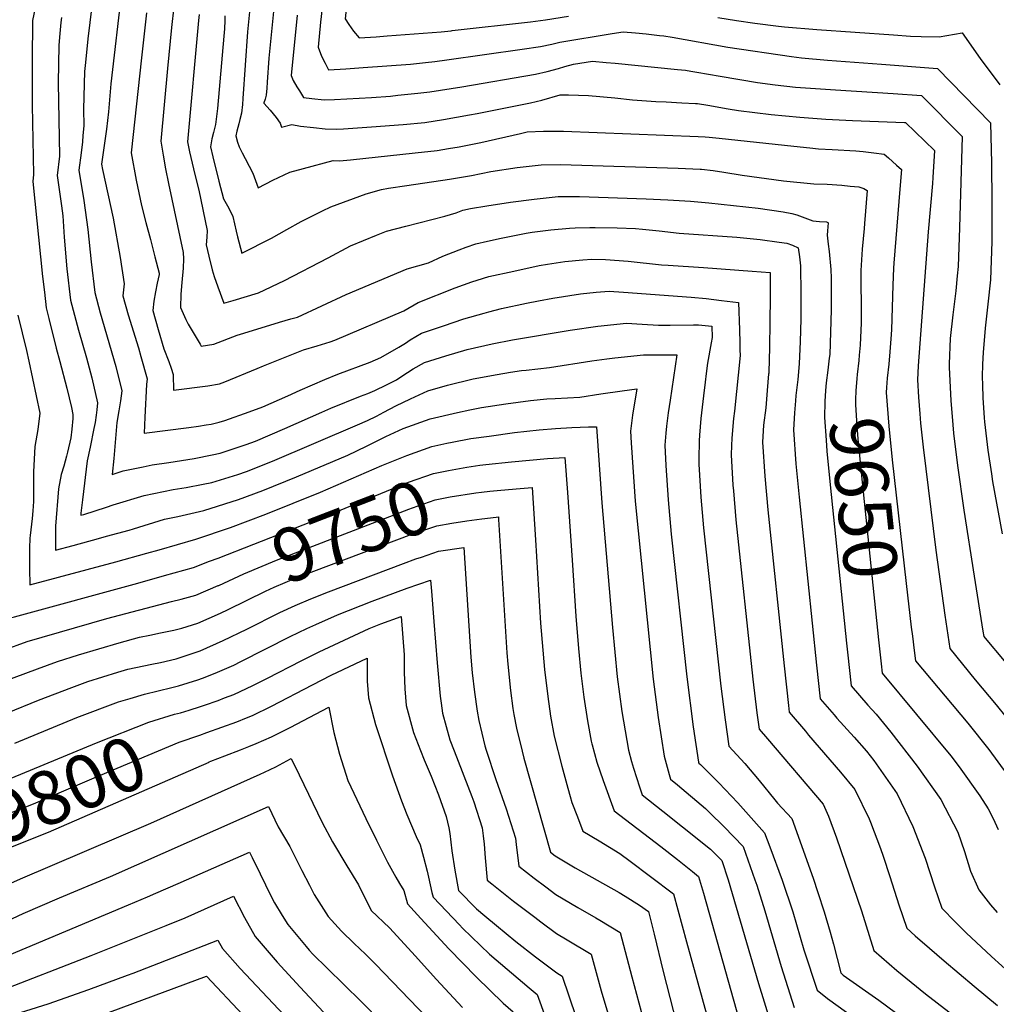
# Model space of a CAD drawing. Units: inches. Extents: x 2619502 to 2624860, y 1460247 to 1465672.
# Drawn here: x 2621689 to 2622214, y 1462292 to 1462822 of the extents above; entities that cross this region are included whole.
import ezdxf
from ezdxf.enums import TextEntityAlignment as Align

# ---------------------------------------------------------------- set-up
doc = ezdxf.new("R2010")
doc.units = ezdxf.units.IN
doc.header["$MEASUREMENT"] = 0
doc.layers.add('tile_2911_13_contour_10ft', color=78, linetype='Continuous')
doc.styles.add('Arial', font='arial.ttf')

msp = doc.modelspace()

# ---------------------------------------------------------------- linework, layer by layer
at = {"layer": 'tile_2911_13_contour_10ft'}
for points, elevation in [([(2621752.68, 1462885.32), (2621749.85, 1462872.66), (2621748.17, 1462864.89), (2621745.54, 1462850.05), (2621744.65, 1462844.76), (2621743.83, 1462838.13), (2621737.95, 1462787.01), (2621736.66, 1462771.91), (2621735.6, 1462762.62), (2621732.94, 1462743.84), (2621733.43, 1462741.06), (2621739.12, 1462714.72), (2621742.94, 1462693.63), (2621745.08, 1462679.43), (2621744.36, 1462673.03), (2621747.24, 1462662.83), (2621752.73, 1462645.05), (2621754.08, 1462640.43), (2621757.53, 1462628.47), (2621757.07, 1462625.43), (2621756.2, 1462607.7)], 9690), ([(2621708.54, 1462880.78), (2621695.81, 1462821.12), (2621695.74, 1462819.38), (2621695.55, 1462801.5), (2621695.59, 1462775.52), (2621696.38, 1462738.35), (2621695.9, 1462734.56), (2621701.22, 1462683.48), (2621702.2, 1462674.95), (2621703.17, 1462666.64), (2621704.56, 1462660.83), (2621708.6, 1462644.86), (2621710.56, 1462637.8), (2621714.32, 1462623.4), (2621716.7, 1462612.93), (2621717.43, 1462609.16), (2621717.41, 1462607.06), (2621717, 1462601.24), (2621716.33, 1462596.68), (2621714.59, 1462589), (2621714.05, 1462586.88), (2621712.69, 1462581.48), (2621711.28, 1462576.96), (2621709.73, 1462569.17), (2621708.15, 1462549.17), (2621708.08, 1462542.9), (2621708.08, 1462541.23)], 9720), ([(2621860.33, 1462883.73), (2621855.6, 1462857.27), (2621855.07, 1462854.21), (2621854.23, 1462849.02), (2621853.33, 1462843.47), (2621852.43, 1462835.74), (2621850.75, 1462820.19), (2621849.35, 1462806.78), (2621851.29, 1462801.93), (2621853.1, 1462798.23), (2621854.99, 1462794.64), (2621864.25, 1462795.14), (2621873.65, 1462795.79), (2621899.15, 1462797.69), (2621907.08, 1462798.5)], 9610), ([(2621873.22, 1462880.39), (2621869.51, 1462860.99), (2621867.89, 1462851.86), (2621866.34, 1462842.26), (2621865.46, 1462836.69), (2621864.61, 1462828.93), (2621863.88, 1462822.1), (2621865.95, 1462818.94), (2621868.34, 1462815.42), (2621871.39, 1462811.75), (2621880.54, 1462812.38), (2621886.47, 1462812.79), (2621915.65, 1462815.04), (2621920.93, 1462815.59), (2621921.49, 1462815.65)], 9600), ([(2621814.03, 1462842.14), (2621811.45, 1462814.97), (2621808.98, 1462779.11), (2621808.72, 1462775.97), (2621808.21, 1462771.23), (2621807.36, 1462767.83), (2621806.69, 1462765.54), (2621805.71, 1462761.57), (2621805.17, 1462759.13), (2621806.08, 1462755.61), (2621806.84, 1462753.12), (2621808.54, 1462749.89), (2621810.16, 1462746.88), (2621812.32, 1462742.84), (2621814.21, 1462738.96), (2621815.8, 1462734.98), (2621817.06, 1462731.14), (2621825.02, 1462735.27), (2621834.19, 1462739.58), (2621841.48, 1462741.61), (2621857.47, 1462745.79), (2621860.74, 1462745.63), (2621862.81, 1462745.83)], 9640), ([(2621728.79, 1462837.82), (2621725.61, 1462811.29), (2621724.21, 1462798.51), (2621723.75, 1462793.64), (2621723.24, 1462773.49), (2621723.35, 1462764.52), (2621722.9, 1462759.23), (2621722.59, 1462755.8), (2621721.92, 1462749.93), (2621720.72, 1462740.57), (2621723.38, 1462724.39), (2621725.5, 1462708.75), (2621727.34, 1462691.26), (2621729.26, 1462674.86), (2621732.14, 1462663.82), (2621740.52, 1462634.99), (2621743.89, 1462621.9), (2621743.18, 1462616.49), (2621742.29, 1462611.19), (2621741.13, 1462604.9), (2621739.45, 1462585.55)], 9700), ([(2621826.66, 1462838.62), (2621822.94, 1462800.94), (2621821.98, 1462787.89), (2621821.72, 1462784.75), (2621821.39, 1462780.9), (2621820.87, 1462778.86), (2621820.26, 1462776.81), (2621820.24, 1462776.73), (2621820.23, 1462776.71), (2621823.53, 1462772.87), (2621825.16, 1462770.92), (2621826.77, 1462768.96), (2621828.9, 1462765.99), (2621829.7, 1462763.73), (2621835.33, 1462765.2), (2621839.85, 1462764.35), (2621846.97, 1462763.53), (2621853.16, 1462762.83), (2621859.54, 1462762.68), (2621862.95, 1462762.92), (2621878.07, 1462763.99)], 9630), ([(2621771.86, 1462828.49), (2621770.52, 1462817.43), (2621768.42, 1462795.32), (2621764.89, 1462756.14), (2621766.11, 1462748.69), (2621767.39, 1462741.33), (2621768.92, 1462733.54), (2621776.9, 1462696.27), (2621777.04, 1462692.86), (2621776.74, 1462687.9), (2621776.12, 1462680.13), (2621775.64, 1462673.94), (2621775.34, 1462666.79), (2621778.17, 1462660.35), (2621779.5, 1462657.79), (2621785.89, 1462646.98)], 9670), ([(2621711.47, 1462822.76), (2621711.09, 1462819.99), (2621710.4, 1462814.13), (2621709.97, 1462807.88), (2621709.64, 1462787.54), (2621710.27, 1462748.23), (2621708.97, 1462737.67), (2621711.41, 1462721.43), (2621712.03, 1462716), (2621712.83, 1462704.58), (2621714.27, 1462687.59), (2621716.22, 1462670.75), (2621720.44, 1462654.58), (2621724.82, 1462639.71), (2621727.78, 1462628.85), (2621730.69, 1462615.54), (2621730.32, 1462611.76), (2621730.02, 1462608.86), (2621729.42, 1462604.99), (2621728.76, 1462601.61), (2621726.77, 1462591.68), (2621725.19, 1462584.37), (2621722.7, 1462563.4)], 9710), ([(2621757.01, 1462825.19), (2621754.35, 1462801.11), (2621748.91, 1462749.99), (2621751.53, 1462735.23), (2621754.49, 1462721.69), (2621756.79, 1462712.54), (2621759.21, 1462703.27), (2621761.58, 1462694.06), (2621763.82, 1462685.3), (2621763.98, 1462684.51), (2621762.91, 1462679.92), (2621761.88, 1462675.12), (2621761.01, 1462670.24), (2621760.54, 1462665.16), (2621763.4, 1462654.97), (2621766.46, 1462644.61), (2621769.15, 1462637.71), (2621770.32, 1462634.18), (2621771.35, 1462630.72), (2621771.46, 1462627.89)], 9680), ([(2621785.45, 1462824.31), (2621785.14, 1462821.16), (2621779.18, 1462755.91), (2621780.26, 1462750.57), (2621783.09, 1462738.25), (2621785.27, 1462729.91), (2621789.78, 1462708.15), (2621789.63, 1462704.66), (2621789.26, 1462700.38), (2621790.59, 1462694.39), (2621792.37, 1462687.06), (2621793.54, 1462683.48), (2621795.44, 1462677.84), (2621798.76, 1462669.02), (2621803.69, 1462670.52)], 9660), ([(2621799.28, 1462823.66), (2621799.21, 1462821.13), (2621799.06, 1462816.72), (2621798.75, 1462812.74), (2621795.25, 1462773.77), (2621794.8, 1462769.48), (2621794.17, 1462765.17), (2621793.17, 1462760.89), (2621792.28, 1462757.43), (2621791.43, 1462753.26), (2621792.71, 1462747.87), (2621796.03, 1462734.62), (2621798.53, 1462725.21), (2621800, 1462722.67), (2621801.33, 1462720.18), (2621803.44, 1462715.69), (2621805.36, 1462707.86), (2621806.04, 1462704.79), (2621808.28, 1462695.94), (2621824.24, 1462704.13), (2621832.56, 1462708.7)], 9650), ([(2621838.17, 1462824.02), (2621834.81, 1462791.46), (2621836.01, 1462788.85), (2621837.99, 1462785.51), (2621839.3, 1462783.36), (2621841.52, 1462779.7), (2621845.99, 1462779.08), (2621852.59, 1462778.44), (2621858.24, 1462778.65), (2621878.16, 1462779.64), (2621888.33, 1462780.48), (2621892.26, 1462780.88)], 9620), ([(2621921.49, 1462815.65), (2621963.55, 1462820.45), (2621971.6, 1462821.46), (2621984.02, 1462823.41)], 9600), ([(2622064.4, 1462822.67), (2622074.34, 1462821.17), (2622084.29, 1462819.73), (2622096.98, 1462818.09), (2622100.27, 1462817.7), (2622117.65, 1462816.24), (2622158.79, 1462813.32), (2622168.03, 1462812.71), (2622173.74, 1462812.49), (2622183.33, 1462812.29), (2622195.75, 1462814.57), (2622205.48, 1462800.71), (2622216.02, 1462786.51)], 9600), ([(2621907.08, 1462798.5), (2621912.08, 1462799.02), (2621918.65, 1462799.88), (2621959.13, 1462805.69), (2621969.04, 1462807.19), (2621975.12, 1462808.37), (2621979.34, 1462809.46), (2622007.61, 1462814.1), (2622013.37, 1462815.04), (2622020.04, 1462814.43), (2622025.88, 1462813.87), (2622033.01, 1462813.11), (2622035.23, 1462812.84), (2622039.72, 1462812.09), (2622069.76, 1462806.83), (2622103.9, 1462801.72), (2622109.29, 1462801.06), (2622123.3, 1462799.73), (2622152.35, 1462797.59), (2622182.44, 1462795.31), (2622210.91, 1462766.03), (2622211.5, 1462744.47), (2622211.75, 1462723.33), (2622211.63, 1462702.34), (2622210.9, 1462681.6), (2622209.59, 1462668.55), (2622208.12, 1462655.57), (2622206.95, 1462642.57), (2622206.67, 1462636.22), (2622206.46, 1462629.44), (2622206.59, 1462625.19), (2622206.91, 1462618.13), (2622207.56, 1462607.4), (2622207.78, 1462605.32), (2622209.46, 1462590.08), (2622211.44, 1462577.35), (2622212.12, 1462573.14), (2622217.24, 1462544.99)], 9610), ([(2621892.26, 1462780.88), (2621902.97, 1462781.97), (2621909.51, 1462782.77), (2621926.75, 1462785.42), (2621966.37, 1462792.26), (2621972.49, 1462793.65), (2621978.64, 1462795.27), (2621982.11, 1462796.3), (2621986.76, 1462797.65), (2621996.87, 1462799.28), (2622004.38, 1462798.59), (2622009.09, 1462798.14), (2622042.63, 1462794.84), (2622047, 1462794.32), (2622049.77, 1462793.91), (2622053.06, 1462793.37), (2622065.55, 1462791.13), (2622085.73, 1462787.81), (2622095.19, 1462786.54), (2622106.09, 1462785.31), (2622111.56, 1462784.82), (2622127.54, 1462783.78), (2622158.7, 1462781.91), (2622173.81, 1462780.77), (2622195.81, 1462758.67), (2622194.22, 1462709.6), (2622193.53, 1462688.85), (2622193.06, 1462683.81), (2622192.28, 1462675.78), (2622190.64, 1462662.86), (2622189.26, 1462650.17), (2622188.84, 1462636.44), (2622188.79, 1462634.69), (2622189.66, 1462616.62), (2622190.32, 1462608.14), (2622191.13, 1462599.09), (2622193.15, 1462581.82), (2622196.61, 1462557.81), (2622202.17, 1462522.31), (2622206.88, 1462492.76), (2622207.34, 1462489.89), (2622208.16, 1462488.88), (2622228.47, 1462464.51)], 9620), ([(2621878.07, 1462763.99), (2621895.04, 1462765.2), (2621906.72, 1462766.33), (2621916.8, 1462767.85), (2621930.73, 1462770.35), (2621934.95, 1462771.13), (2621963.6, 1462776.78), (2621969.74, 1462778.31), (2621979.6, 1462781.11), (2621983.97, 1462781.08), (2621994.86, 1462780.74), (2622008.87, 1462779.44), (2622018.4, 1462778.52), (2622031.01, 1462777.54), (2622036.61, 1462777.3), (2622045.07, 1462776.87), (2622052.29, 1462776.5), (2622053.34, 1462776.39), (2622058.96, 1462775.57), (2622069.88, 1462773.6), (2622075.49, 1462772.77), (2622093.02, 1462770.62), (2622108.36, 1462769.09), (2622122.49, 1462768.08), (2622136.68, 1462767.34), (2622164.74, 1462766.26), (2622165.04, 1462766.25), (2622165.18, 1462766.23), (2622180.82, 1462751.23), (2622179.94, 1462736.69), (2622179.74, 1462733.49), (2622177.43, 1462707.43), (2622172.12, 1462635.45), (2622171.69, 1462627.8), (2622172.3, 1462618.49), (2622172.89, 1462609.55), (2622173.38, 1462604.62), (2622174.77, 1462591.56), (2622181.63, 1462536.19), (2622186.38, 1462501.34), (2622189.03, 1462483.34), (2622202.79, 1462466.45), (2622214.07, 1462453.04), (2622219.19, 1462446.69)], 9630), ([(2621862.81, 1462745.83), (2621866.79, 1462746.23), (2621901.59, 1462749.87), (2621913.33, 1462751.16), (2621919.47, 1462752.19), (2621925.21, 1462753.16), (2621936.95, 1462755.5), (2621958.19, 1462760.37), (2621961.77, 1462761.17), (2621970.61, 1462761.54), (2621976.19, 1462761.57), (2621981.37, 1462761.52), (2622053.78, 1462758.8), (2622057.53, 1462758.6), (2622059.69, 1462758.42), (2622065.14, 1462757.86), (2622105.21, 1462753.6), (2622113.87, 1462752.6), (2622118.5, 1462752.18), (2622125.76, 1462751.79), (2622138.52, 1462751.03), (2622142.46, 1462750.64), (2622148.18, 1462749.98), (2622153.84, 1462749.25), (2622156.08, 1462747.34), (2622160.48, 1462743.39), (2622163.12, 1462740.99), (2622162.22, 1462730.41), (2622159.02, 1462690.65), (2622158.8, 1462687.85), (2622158.46, 1462678.74), (2622157.68, 1462654.81), (2622157.36, 1462649.9), (2622156.81, 1462642.84)], 9640), ([(2621832.56, 1462708.7), (2621840.36, 1462712.98), (2621851.79, 1462718.81), (2621856.26, 1462720.91), (2621875.27, 1462727.98), (2621883.42, 1462730.22), (2621887.17, 1462730.91), (2621897.18, 1462732.45), (2621920.06, 1462735.73), (2621931.92, 1462737.77), (2621942.34, 1462739.96), (2621956.45, 1462741.99), (2621969.37, 1462743.48), (2621979.75, 1462743.59), (2622043.08, 1462741.72), (2622054.92, 1462741.12), (2622055.54, 1462741.08), (2622061.9, 1462740.39), (2622067.55, 1462739.57), (2622077.41, 1462737.96), (2622099.61, 1462734.91), (2622115.92, 1462733.36), (2622123.16, 1462733.08), (2622131.08, 1462732.52), (2622135.53, 1462732.1), (2622140.2, 1462731.59), (2622142.85, 1462730.77), (2622144.6, 1462729.64), (2622143.27, 1462711.9), (2622143.06, 1462709.22), (2622142.02, 1462698.08), (2622141.59, 1462692.44), (2622141.33, 1462686.65), (2622141.32, 1462677.03), (2622141.43, 1462670.75), (2622141.5, 1462665.27), (2622141.37, 1462658.6), (2622140.92, 1462646.59), (2622140.4, 1462641.13)], 9650), ([(2621803.69, 1462670.52), (2621817.27, 1462674.65), (2621831.29, 1462681.33), (2621854.82, 1462693.56), (2621866.77, 1462699.91), (2621880.71, 1462705.71), (2621886.23, 1462707.88), (2621896.64, 1462710.59), (2621917.46, 1462715.97), (2621923.57, 1462717.73), (2621927.15, 1462719.16), (2621931.38, 1462720.06), (2621940.05, 1462721.48), (2621952.76, 1462723.35), (2621965.53, 1462725.11), (2621978.52, 1462726.48), (2621983.64, 1462726.46), (2621989.95, 1462726.42), (2622025.79, 1462725.29), (2622037.5, 1462724.69), (2622049.57, 1462723.94), (2622059.51, 1462722.99), (2622072.69, 1462721.65), (2622085.97, 1462720.12), (2622099.48, 1462718.16), (2622104.08, 1462717.25), (2622106.86, 1462716.67), (2622111.09, 1462714.94), (2622115.43, 1462713.46), (2622118.93, 1462713.06), (2622122.7, 1462712.75), (2622123.53, 1462712.42), (2622123.72, 1462712.31), (2622123.38, 1462708.04), (2622123.17, 1462705.63), (2622123.73, 1462700.83), (2622124.25, 1462696.8), (2622125.13, 1462687.15), (2622125.27, 1462682.58), (2622125.36, 1462677.37), (2622125.32, 1462665.49), (2622124.99, 1462653.52), (2622124.51, 1462641.51), (2622124.28, 1462639.44)], 9660), ([(2621785.89, 1462646.98), (2621786.51, 1462645.93), (2621793.31, 1462647.11), (2621805.89, 1462651.86), (2621809.5, 1462653), (2621828.62, 1462658.79), (2621834.7, 1462660.58), (2621838.23, 1462661.65), (2621864.51, 1462673.7), (2621897.36, 1462687.47), (2621908.8, 1462690.84), (2621916.47, 1462694.29), (2621925.29, 1462697.85), (2621929.05, 1462699.22), (2621934.25, 1462701.06), (2621940.46, 1462702.46), (2621947.75, 1462704.09), (2621961.36, 1462706.82), (2621964.58, 1462707.31), (2621974.45, 1462708.54), (2621984.49, 1462709.45), (2621987.55, 1462709.68), (2621995.47, 1462709.71), (2621998.45, 1462709.7), (2622010.27, 1462709.57), (2622020.13, 1462709.19), (2622023.82, 1462708.98), (2622032.86, 1462707.91), (2622043.58, 1462706.71), (2622074.49, 1462704.55), (2622087.14, 1462703.27), (2622097.39, 1462701.97), (2622101.44, 1462701.39), (2622104.52, 1462700.22), (2622107.49, 1462698.78), (2622108.24, 1462693.96), (2622108.84, 1462689.13), (2622109.07, 1462674.09), (2622109.01, 1462660.44), (2622108.64, 1462648.46), (2622108.17, 1462636.44), (2622107.3, 1462628.02), (2622106.35, 1462619.39), (2622106.08, 1462616.62), (2622105.49, 1462610.1), (2622105.05, 1462600.98), (2622106.35, 1462582.76), (2622108.08, 1462564.72), (2622117.39, 1462474.45), (2622119.36, 1462456.38), (2622126.92, 1462447.65), (2622128.39, 1462445.96), (2622137.66, 1462435.65), (2622144.34, 1462428.2), (2622148.28, 1462423.13), (2622160.71, 1462405.15), (2622169.17, 1462387.71), (2622175.77, 1462370.53), (2622180.88, 1462355.19), (2622184.84, 1462343.73), (2622192.22, 1462336.18), (2622197.9, 1462330.5), (2622211.54, 1462317.78), (2622222.63, 1462307.75)], 9670), ([(2621771.46, 1462627.89), (2621771.57, 1462625.07), (2621771.53, 1462622.28), (2621790.03, 1462624.68), (2621796.36, 1462625.65), (2621799.27, 1462626.77), (2621816.64, 1462633.94), (2621819.99, 1462635.45), (2621841.61, 1462643.93), (2621848.88, 1462646.21), (2621855.92, 1462648.31), (2621858.44, 1462649.11), (2621895.4, 1462664.98), (2621903.15, 1462669.37), (2621923.14, 1462677.29), (2621932.09, 1462680.52), (2621934.91, 1462681.41), (2621941.2, 1462683.35), (2621954.7, 1462686.37), (2621968.23, 1462689.32), (2621972.73, 1462690.07), (2621982.04, 1462691.53), (2621991.69, 1462692.37), (2621996.64, 1462692.78), (2622003.97, 1462692.62), (2622016.08, 1462691.72), (2622034.01, 1462689.75), (2622037.57, 1462689.45), (2622056.69, 1462688.33), (2622082.84, 1462686.35), (2622092.44, 1462685.6), (2622092.41, 1462672.24), (2622092.32, 1462658.83), (2622092.12, 1462645.31), (2622091.72, 1462632), (2622091.69, 1462631.34), (2622091.67, 1462631), (2622090.9, 1462622.11), (2622090.09, 1462612.84), (2622088.96, 1462603.45), (2622088.39, 1462594.27), (2622089.65, 1462576.04), (2622091.26, 1462557.95), (2622099.99, 1462474.04), (2622102.33, 1462452.71), (2622102.77, 1462449.13), (2622111.47, 1462438.85), (2622113.19, 1462436.82), (2622130.35, 1462416.78), (2622138.11, 1462407.48), (2622145.69, 1462391.78), (2622146.49, 1462389.92), (2622151.83, 1462375.87), (2622153.26, 1462371.62), (2622156.81, 1462360.67), (2622161.6, 1462345.59), (2622165.92, 1462332.94), (2622170.46, 1462328.88), (2622178.13, 1462322.17), (2622185.98, 1462315.37), (2622202.28, 1462301.68), (2622214.74, 1462291.31)], 9680), ([(2621756.2, 1462607.7), (2621755.78, 1462599.17), (2621779.86, 1462602.16), (2621785.1, 1462602.93), (2621789.27, 1462603.59), (2621791.89, 1462604.02), (2621796.26, 1462605.14), (2621799.17, 1462605.94), (2621812.38, 1462610.57), (2621819.57, 1462613.36), (2621833.1, 1462619.25), (2621839.76, 1462622.24), (2621852.96, 1462628.13), (2621859.98, 1462630.93), (2621877.3, 1462637.41), (2621883.14, 1462639.96), (2621892.74, 1462645.41), (2621896.31, 1462647.58), (2621898.82, 1462649.34), (2621904.94, 1462652.94), (2621916.85, 1462656.97), (2621927.82, 1462660.6), (2621938.68, 1462663.73), (2621941.22, 1462664.41), (2621947.95, 1462666.14), (2621961.51, 1462669.01), (2621967.92, 1462670.35), (2621975.63, 1462671.84), (2621990.51, 1462674.18), (2621998.85, 1462674.93), (2622005.91, 1462675.55), (2622013.65, 1462675.08), (2622050.03, 1462672.35), (2622058.08, 1462671.55), (2622066.27, 1462670.57), (2622075.52, 1462669.42), (2622075.99, 1462654.68), (2622076.2, 1462647.75), (2622076.25, 1462644), (2622076.28, 1462640.92), (2622073.22, 1462610.97), (2622072.8, 1462607.05), (2622071.89, 1462596.57), (2622071.7, 1462592.48), (2622071.5, 1462587.47), (2622072.47, 1462571.24), (2622072.69, 1462568.08), (2622074.03, 1462552.54), (2622083.21, 1462466.88), (2622085.37, 1462448.83), (2622086.53, 1462439.99), (2622091.14, 1462434.76), (2622121.08, 1462399.68), (2622123.91, 1462393.17), (2622128.16, 1462381.53), (2622141.64, 1462342.24), (2622148.16, 1462320.91), (2622160.57, 1462310.27), (2622176.07, 1462297.67), (2622207.47, 1462273.48)], 9690), ([(2621687.89, 1462662.73), (2621692.57, 1462643.57), (2621693.79, 1462637.86), (2621699.71, 1462609.98), (2621698.71, 1462601.2), (2621697.06, 1462591.97), (2621696.29, 1462578.37), (2621696.28, 1462575.39), (2621696.27, 1462562.4), (2621695.98, 1462557.48), (2621695.58, 1462553.26), (2621694.49, 1462544.11), (2621694.39, 1462542.78), (2621694.26, 1462537.26), (2621694.17, 1462533.29), (2621694.16, 1462530.59), (2621694.19, 1462524.07), (2621694.33, 1462519.73)], 9730), ([(2621739.45, 1462585.55), (2621738.71, 1462577.01), (2621744.54, 1462578.86), (2621755.23, 1462581.11), (2621760.19, 1462582.07), (2621769.04, 1462583.48), (2621782.79, 1462585.63), (2621792.4, 1462587.45), (2621796.73, 1462588.48), (2621810.76, 1462593.12), (2621815.69, 1462594.92), (2621831.45, 1462601.61), (2621851.43, 1462610.54), (2621856.14, 1462612.63), (2621872.1, 1462619.03), (2621876.07, 1462620.58), (2621879.84, 1462622.17), (2621886.17, 1462625.12), (2621891.51, 1462627.83), (2621894.43, 1462629.83), (2621900.52, 1462633.74), (2621906.65, 1462637.24), (2621918.11, 1462640.83), (2621929.61, 1462644.12), (2621943, 1462647.26), (2621953.92, 1462649.38), (2621984.89, 1462654.64), (2621999.89, 1462656.75), (2622015.22, 1462658.25), (2622023.61, 1462657.88), (2622032.45, 1462657.34), (2622038.72, 1462657.22), (2622051.31, 1462657.41), (2622053.92, 1462657.48), (2622061.08, 1462656.7), (2622061.28, 1462650.58), (2622060.69, 1462647.75), (2622058.77, 1462636.76), (2622058.04, 1462631.27), (2622057.46, 1462626.54), (2622056.58, 1462619.17), (2622055.18, 1462607.07), (2622054.53, 1462598.16), (2622054.3, 1462594.97), (2622054.04, 1462585.31), (2622054.16, 1462582.59), (2622055.18, 1462564.76), (2622056.67, 1462548.23), (2622066.04, 1462463.17), (2622068.33, 1462445.03), (2622070.29, 1462430.84), (2622078.95, 1462421.48), (2622086.56, 1462412.36), (2622094.91, 1462402), (2622096.44, 1462400.13), (2622104.06, 1462391.88), (2622115.56, 1462359.83), (2622118.15, 1462352.08), (2622121.55, 1462341.81), (2622124.73, 1462330.79), (2622126.57, 1462324.39), (2622130.41, 1462308.87), (2622131.72, 1462307.76), (2622150.91, 1462294.23), (2622168.89, 1462280.98)], 9700), ([(2621722.7, 1462563.4), (2621721.85, 1462556.22), (2621721.79, 1462555.49), (2621721.79, 1462554.99), (2621723.33, 1462555.41), (2621735.54, 1462559.4), (2621739.2, 1462560.59), (2621755.79, 1462565.74), (2621771.49, 1462568.89), (2621778.34, 1462569.96), (2621787.48, 1462571.7), (2621792.24, 1462572.64), (2621806.23, 1462576.96), (2621810.87, 1462578.5), (2621824.84, 1462584.06), (2621870.57, 1462603.65), (2621875.88, 1462606.07), (2621880.73, 1462608.38), (2621884.7, 1462610.47), (2621891.14, 1462613.89), (2621899.11, 1462617.73), (2621901.34, 1462618.76), (2621908.32, 1462621.93), (2621918.95, 1462624.98), (2621932.7, 1462628.32), (2621945.68, 1462630.79), (2621952.82, 1462631.94), (2621958.79, 1462632.86), (2621961.19, 1462633.09), (2621973.83, 1462634.43), (2621996.51, 1462638.01), (2622004.63, 1462639.17), (2622009.03, 1462639.77), (2622024.32, 1462641.35), (2622030.77, 1462641.35), (2622042.23, 1462641.31), (2622038.69, 1462616.98), (2622037.6, 1462610.05), (2622036.78, 1462603), (2622036.33, 1462599.1), (2622035.8, 1462592.74), (2622036.46, 1462581.77), (2622037.6, 1462563.34), (2622039.27, 1462544.93), (2622047.69, 1462468.19), (2622051.17, 1462441.3), (2622053.95, 1462422.29), (2622054.11, 1462421.72), (2622054.99, 1462420.94), (2622063.43, 1462412.63), (2622064.96, 1462411.11), (2622075.05, 1462400.33), (2622085.2, 1462389.03), (2622089.37, 1462384.24), (2622092.37, 1462376.66), (2622098.94, 1462358.8), (2622104.59, 1462341.72), (2622110.65, 1462321.36), (2622117.75, 1462299.53), (2622123.38, 1462295.15), (2622138.05, 1462284.59)], 9710), ([(2622140.4, 1462641.13), (2622140.12, 1462638.19), (2622139.32, 1462630.65), (2622139.12, 1462628.52), (2622138.57, 1462621.94), (2622138.38, 1462617.27), (2622138.33, 1462614.37), (2622139.12, 1462603.18), (2622139.62, 1462596.15), (2622141.36, 1462578.11), (2622150.77, 1462488.07)], 9650), ([(2622156.81, 1462642.84), (2622156.3, 1462636.26), (2622155.42, 1462628.72), (2622155.09, 1462623.71), (2622154.94, 1462621.06), (2622156.27, 1462602.86), (2622158.11, 1462584.85), (2622165.59, 1462518.38), (2622168.4, 1462494.91), (2622169.02, 1462489.98)], 9640), ([(2622124.28, 1462639.44), (2622123.54, 1462633.05), (2622122.59, 1462626.25), (2622122.19, 1462622.14), (2622121.86, 1462616.23), (2622121.68, 1462607.68), (2622122.52, 1462595.47), (2622122.93, 1462589.44), (2622124.68, 1462571.4), (2622133.53, 1462486.27)], 9660), ([(2621708.08, 1462541.23), (2621708.08, 1462539.36), (2621708.09, 1462536.32), (2621717.58, 1462538.85), (2621731.21, 1462542.54), (2621735.5, 1462543.71), (2621747.79, 1462547.07), (2621750.15, 1462547.81), (2621766.76, 1462552.93), (2621773.93, 1462554.41), (2621787.96, 1462557.55), (2621806.61, 1462563.52), (2621819.59, 1462568.36), (2621837.81, 1462575.72), (2621865.3, 1462587.42), (2621875.47, 1462592.2), (2621885.77, 1462597.36), (2621895.2, 1462601.68), (2621909.57, 1462606.86), (2621924.29, 1462610.36), (2621931.04, 1462611.76), (2621937.23, 1462612.95), (2621950.33, 1462615.02), (2621963.55, 1462616.69), (2621972.32, 1462617.59), (2621976.83, 1462617.84), (2621990.06, 1462618.6), (2622001.48, 1462620.31), (2622012.98, 1462621.94), (2622020.79, 1462622.97), (2622018.48, 1462608.81), (2622017.34, 1462600.25), (2622017.75, 1462593.89), (2622019.89, 1462562.52), (2622029.52, 1462466.87), (2622032.23, 1462446.21), (2622035.43, 1462425.46), (2622038.15, 1462415.66), (2622038.92, 1462413.18), (2622042.7, 1462410.05), (2622057.78, 1462397.26), (2622059.85, 1462395.23), (2622067.75, 1462387.46), (2622077.9, 1462376.8), (2622084.23, 1462359.03), (2622085.23, 1462356.04), (2622089.55, 1462342.24), (2622098.49, 1462312.33), (2622105.36, 1462290.33)], 9720), ([(2621694.33, 1462519.73), (2621694.4, 1462517.65), (2621740.63, 1462529.96), (2621757.31, 1462534.56), (2621763.82, 1462536.42), (2621783.58, 1462542.15), (2621802.35, 1462548.47), (2621821.34, 1462555.62), (2621850.74, 1462567.4), (2621883.69, 1462581.79), (2621897.09, 1462587.25), (2621910.53, 1462591.94), (2621918.52, 1462593.86), (2621921.47, 1462594.41), (2621931.44, 1462596.24), (2621941.31, 1462597.63), (2621954.91, 1462599.5), (2621968.19, 1462600.95), (2621977.02, 1462601.65), (2621985.9, 1462602.19), (2621994.83, 1462602.56), (2621999.18, 1462602.66), (2622002.01, 1462561.69), (2622007.62, 1462494.58), (2622010.21, 1462468.21), (2622012.64, 1462449.55), (2622016.22, 1462428.74), (2622017.94, 1462422.63), (2622019.01, 1462418.93), (2622022.26, 1462409.04), (2622023.73, 1462404.64), (2622034.73, 1462395.9), (2622045.36, 1462387.5), (2622060.36, 1462375.4), (2622066.44, 1462369.36), (2622069.97, 1462358.88), (2622086.3, 1462303.27), (2622092.98, 1462281.13)], 9730), ([(2621936.41, 1462581.96), (2621939.53, 1462582.4), (2621953.31, 1462583.8), (2621972.72, 1462585.56), (2621982.09, 1462586.1), (2621983.48, 1462567.23), (2621985.99, 1462530.95), (2621988, 1462500.73), (2621989.36, 1462483.3), (2621990.67, 1462470.13), (2621992.28, 1462457.15), (2621994.24, 1462444.38), (2621996.27, 1462433.61), (2621996.56, 1462432.11), (2621996.71, 1462431.48), (2621999.19, 1462422.32), (2622002.65, 1462412.39), (2622008.54, 1462396.1), (2622033.78, 1462376.96), (2622042.67, 1462369.88), (2622050.74, 1462363.37), (2622053.86, 1462360.79), (2622056.55, 1462351.85), (2622075.87, 1462283.54)], 9740), ([(2621791.03, 1462530.26), (2621795.72, 1462532.03), (2621814.88, 1462539.44), (2621859.72, 1462557.13), (2621871.23, 1462561.9), (2621898.03, 1462572.77), (2621911.47, 1462577.55), (2621919.47, 1462579.13), (2621921.53, 1462579.51), (2621929.33, 1462580.95), (2621936.41, 1462581.96)], 9740), ([(2621796.01, 1462517.34), (2621809.36, 1462523.48), (2621827.09, 1462530.9), (2621898.24, 1462558.3), (2621900.18, 1462559.03), (2621912.38, 1462563.38), (2621920.39, 1462564.87), (2621934.16, 1462567.02), (2621937.21, 1462567.47), (2621941.8, 1462567.97)], 9750), ([(2621941.8, 1462567.97), (2621947.59, 1462568.61), (2621958.1, 1462569.5), (2621964.42, 1462569.95), (2621966.23, 1462541.87), (2621969.04, 1462496.96), (2621971.14, 1462472.06), (2621972.85, 1462457.48), (2621974.41, 1462446.92), (2621976.36, 1462436.28), (2621980.37, 1462420.12), (2621983.68, 1462408.21), (2621984.9, 1462403.86), (2621985.85, 1462400.52), (2621988.83, 1462392.76), (2621991.78, 1462385.14), (2622000.59, 1462379.86), (2622011.7, 1462373.15), (2622017.26, 1462368.98), (2622028.21, 1462360.75), (2622040.42, 1462351.36), (2622047.54, 1462325.59), (2622058.27, 1462286.75)], 9750), ([(2621800.98, 1462504.42), (2621821.02, 1462514.14), (2621825.77, 1462516.34), (2621837.62, 1462521.3), (2621899.84, 1462544.83), (2621913.29, 1462549.4), (2621921.31, 1462550.77), (2621929.34, 1462552), (2621937.37, 1462553.11), (2621945.09, 1462554), (2621946.33, 1462554.11), (2621946.41, 1462552.83), (2621946.41, 1462552.75)], 9760), ([(2621946.41, 1462552.75), (2621950.91, 1462480.97), (2621951.46, 1462474.96), (2621952.78, 1462460.73), (2621954.11, 1462451.1), (2621954.66, 1462447.9), (2621956, 1462440.47), (2621959.11, 1462428.1), (2621960.07, 1462424.3), (2621974.39, 1462373.78), (2621976.9, 1462371.88), (2621987.68, 1462365.37), (2622011.2, 1462352.09), (2622014.46, 1462350.14), (2622022.3, 1462345.4), (2622026.99, 1462341.93), (2622030.02, 1462329.78), (2622035.02, 1462309.64), (2622049.39, 1462253.02)], 9760), ([(2621682.27, 1462448.81), (2621698.99, 1462455.52), (2621716.89, 1462462.48), (2621725.49, 1462465.59), (2621741.74, 1462470.67), (2621747.03, 1462472.19), (2621760.05, 1462474.96), (2621764.64, 1462475.87), (2621773.06, 1462477.87), (2621776.34, 1462478.87), (2621785.96, 1462482.07), (2621798.34, 1462487.61), (2621811.01, 1462493.85), (2621828.71, 1462502.67), (2621836.99, 1462506.49), (2621845.53, 1462510.15), (2621854.91, 1462513.82), (2621895.28, 1462529.08), (2621901.96, 1462531.51), (2621904.93, 1462532.54), (2621914.18, 1462535.69), (2621927.71, 1462537.63), (2621931.46, 1462478.72), (2621932.19, 1462470.24), (2621933.4, 1462459.92), (2621934.95, 1462449.72), (2621935.85, 1462444.63), (2621939.06, 1462431.05), (2621939.7, 1462428.63), (2621944.97, 1462412.9), (2621950.58, 1462397.07), (2621955.53, 1462381.45), (2621955.9, 1462378.04), (2621957.33, 1462366.32), (2621965.62, 1462359.89), (2621971.9, 1462355.13), (2621977.21, 1462351.13), (2621989.06, 1462344.07), (2621998.8, 1462338.46), (2622000.9, 1462337.2), (2622011.83, 1462330.64), (2622018.02, 1462306.81), (2622030.58, 1462260.16)], 9770), ([(2621681.14, 1462499.09), (2621686.11, 1462500.41), (2621752.43, 1462518.56), (2621766.86, 1462522.55), (2621782.38, 1462526.98), (2621791.03, 1462530.26)], 9740), ([(2621686.3, 1462432.52), (2621719.59, 1462446.23), (2621741.98, 1462454.66), (2621748.28, 1462456.49), (2621756.04, 1462458.73), (2621770.76, 1462462.37), (2621774.23, 1462463.22), (2621784.64, 1462466.57), (2621787.13, 1462467.4), (2621794.08, 1462470.02), (2621803.99, 1462474.43), (2621807.89, 1462476.32), (2621834.34, 1462489.76), (2621843.38, 1462494.15), (2621848.22, 1462496.34), (2621859.81, 1462501.55), (2621878.44, 1462508.84), (2621897.3, 1462515.75), (2621909.9, 1462520.18), (2621910.4, 1462514.26), (2621911.68, 1462497.96), (2621913.37, 1462475.64), (2621915.09, 1462457.74), (2621915.52, 1462453.88), (2621916.2, 1462448.67), (2621920.27, 1462434.21), (2621922.59, 1462428.34), (2621932.12, 1462403.81), (2621933.15, 1462400.86), (2621937.58, 1462386.99), (2621938.22, 1462382.66), (2621938.72, 1462378.14), (2621939.21, 1462370.75), (2621940.28, 1462358.86), (2621942.74, 1462356.85), (2621954.54, 1462347.53), (2621965.93, 1462338.82), (2621969.19, 1462336.38), (2621977.52, 1462330.15), (2621983.25, 1462326.73), (2621996.25, 1462318.89), (2622001.52, 1462299.25), (2622010.65, 1462269.26)], 9780), ([(2621667.63, 1462477.96), (2621674.56, 1462480.46), (2621680.16, 1462482.51), (2621692.93, 1462487.17), (2621735.74, 1462499.49), (2621770.61, 1462508.6), (2621775.82, 1462509.99), (2621783.57, 1462512.07), (2621795.7, 1462517.2), (2621796.01, 1462517.34)], 9750), ([(2621653.37, 1462455.66), (2621655.31, 1462456.3), (2621661.5, 1462458.4), (2621667.11, 1462460.53), (2621678.3, 1462464.82), (2621685.85, 1462467.78), (2621698.5, 1462472.5), (2621703.8, 1462474.46), (2621709.15, 1462476.43), (2621720.52, 1462479.9), (2621742.42, 1462486.45), (2621753.33, 1462489.47), (2621758.8, 1462490.62), (2621764.63, 1462491.83), (2621771.83, 1462493.27), (2621776.05, 1462494.38), (2621784.77, 1462497.05), (2621796.88, 1462502.43), (2621800.98, 1462504.42)], 9760), ([(2621779.97, 1462450.26), (2621786.08, 1462452.22), (2621788.29, 1462452.92), (2621795.57, 1462455.47), (2621799.03, 1462456.78), (2621804.07, 1462458.71), (2621814.36, 1462463.52), (2621822.09, 1462467.35), (2621840.34, 1462476.76), (2621849.88, 1462481.62), (2621876.79, 1462494.17), (2621883.14, 1462496.7), (2621893.97, 1462500.6), (2621895.74, 1462479.99), (2621895.67, 1462470.58), (2621895.94, 1462461.69), (2621896.73, 1462452.69), (2621900.7, 1462438.24), (2621904.44, 1462428.59), (2621906.44, 1462423.43), (2621910.16, 1462414.62), (2621914.05, 1462404.71), (2621918.19, 1462392.98), (2621919.74, 1462386.93), (2621920.15, 1462383.88), (2621921.29, 1462374.52), (2621922.83, 1462364.15), (2621924.83, 1462353.22), (2621934.59, 1462343.33), (2621939, 1462339.6), (2621945.24, 1462334.4), (2621955.8, 1462325.77), (2621966.32, 1462317.46), (2621977.84, 1462308.85), (2621980.67, 1462307.14), (2621995.52, 1462263.27)], 9790), ([(2622150.77, 1462488.07), (2622152.12, 1462475.16), (2622152.67, 1462470.18), (2622189.57, 1462425.64), (2622194.21, 1462419.77), (2622205.19, 1462404.17), (2622209.73, 1462397.14), (2622212.43, 1462391.92), (2622215.08, 1462386.05)], 9650), ([(2622169.02, 1462489.98), (2622169.98, 1462482.3), (2622170.71, 1462476.79), (2622198.83, 1462443.23), (2622210.16, 1462429.02), (2622219.78, 1462415.79)], 9640), ([(2622133.53, 1462486.27), (2622134.04, 1462481.35), (2622136.01, 1462463.28), (2622145.02, 1462452.86), (2622149.42, 1462448.02), (2622157.32, 1462438.33), (2622171.54, 1462420.11), (2622184.19, 1462402.09), (2622193.44, 1462384.63), (2622197.04, 1462374.18), (2622200.19, 1462363.56), (2622204.64, 1462353.57), (2622211.05, 1462345.54), (2622214.62, 1462341.45)], 9660), ([(2621785.71, 1462436.83), (2621789.47, 1462438.13), (2621805.73, 1462443.97), (2621810.94, 1462446.02), (2621814.13, 1462447.33), (2621824.3, 1462452.28), (2621846.33, 1462463.75), (2621856.43, 1462468.97), (2621875.72, 1462478.12), (2621875.8, 1462465.84), (2621876.46, 1462456.86), (2621880.16, 1462442.47), (2621889.47, 1462414.81), (2621894.3, 1462401.48), (2621897.16, 1462394.03), (2621902.13, 1462382.25), (2621904.33, 1462377.8), (2621906.1, 1462371.17), (2621908.03, 1462363.66), (2621908.69, 1462360.39), (2621910.56, 1462352.21), (2621911.18, 1462349.59), (2621925.37, 1462334.7), (2621927.03, 1462332.99), (2621941.48, 1462318.94), (2621962.84, 1462300.85), (2621967.23, 1462297.33), (2621968.63, 1462293.36), (2621971.95, 1462283.88)], 9800), ([(2621635.77, 1462395.16), (2621673.68, 1462409.28), (2621730.12, 1462432.59), (2621758.4, 1462443.78), (2621772.24, 1462447.99), (2621775.38, 1462448.8), (2621779.97, 1462450.26)], 9790), ([(2621791.74, 1462422.7), (2621799.21, 1462425.62), (2621807.68, 1462428.9), (2621812.17, 1462430.6), (2621816.12, 1462432.22), (2621824.32, 1462435.81), (2621834.39, 1462440.86), (2621855.11, 1462451.85), (2621857.83, 1462438.26), (2621860.84, 1462426.52), (2621865.33, 1462412.42), (2621875.01, 1462391.93), (2621880.77, 1462380.23), (2621886.68, 1462368.54), (2621891.24, 1462360.41), (2621893.22, 1462356.91), (2621895.46, 1462353.28), (2621897.53, 1462345.96), (2621904.62, 1462338.12), (2621919.68, 1462321.93), (2621934.48, 1462306.63), (2621948.9, 1462292.69), (2621954.26, 1462287.93)], 9810), ([(2621642.72, 1462378.89), (2621648.24, 1462381.09), (2621696.25, 1462399.85), (2621727.67, 1462413.28), (2621735.72, 1462416.67), (2621774.65, 1462433), (2621785.71, 1462436.83)], 9800), ([(2621612.36, 1462325.28), (2621689.37, 1462359.52), (2621759.46, 1462389.36), (2621818.19, 1462415.72), (2621820.6, 1462416.86), (2621826.56, 1462419.74), (2621834.48, 1462423.94), (2621834.96, 1462424.17), (2621835.04, 1462423.86), (2621839.12, 1462415.4), (2621851.58, 1462389.71), (2621857.21, 1462379.31), (2621864.76, 1462366.46), (2621871.17, 1462356.33), (2621877.95, 1462342.54), (2621887.86, 1462333.05), (2621901.79, 1462317.95), (2621912.86, 1462305.59), (2621927.08, 1462290.36)], 9820), ([(2621649.64, 1462362.68), (2621660.66, 1462367.17), (2621704.31, 1462384.5), (2621790.75, 1462422.32), (2621790.81, 1462422.34), (2621791.74, 1462422.7)], 9810), ([(2621678.98, 1462335.21), (2621690.84, 1462340.77), (2621710.25, 1462349.24), (2621737.75, 1462360.73), (2621822.69, 1462398.44), (2621827.94, 1462387.47), (2621834.09, 1462376.93), (2621840.61, 1462364), (2621844.67, 1462356.04), (2621847.28, 1462350.98), (2621854.71, 1462339.23), (2621861.97, 1462331.33), (2621868.84, 1462324.69), (2621874.82, 1462318.92), (2621880.32, 1462313.56), (2621916.84, 1462275.61)], 9830), ([(2621604.35, 1462291.43), (2621608.86, 1462292.41), (2621615.65, 1462293.97), (2621624.46, 1462296.02), (2621626.8, 1462296.72), (2621628.86, 1462297.35), (2621649.57, 1462304.42), (2621747.5, 1462345.46), (2621757.65, 1462349.78), (2621762.18, 1462351.84), (2621774.05, 1462357.04), (2621812.46, 1462373.81), (2621813.93, 1462370.95), (2621818.23, 1462362.24), (2621823.91, 1462350.42), (2621825.87, 1462346.58), (2621829.98, 1462339.69), (2621833.11, 1462334.86), (2621842.93, 1462323.01), (2621844.6, 1462321.04), (2621846.51, 1462318.98), (2621854.25, 1462311.38), (2621872.55, 1462293.49), (2621917.59, 1462247.78)], 9840), ([(2621650.47, 1462289.8), (2621676.36, 1462298.48), (2621727.42, 1462318.32), (2621767.66, 1462334.36), (2621777.96, 1462338.6), (2621803.97, 1462350.13), (2621809.81, 1462338.76), (2621815.51, 1462328.42), (2621827.28, 1462314.71), (2621839.75, 1462301.25), (2621875.05, 1462263.38)], 9850), ([(2621677.11, 1462283.89), (2621704.18, 1462292.31), (2621726.09, 1462299.96), (2621746.85, 1462307.63), (2621749.86, 1462308.83), (2621795.47, 1462326.45), (2621797.95, 1462321.99), (2621807.48, 1462311.23), (2621831.2, 1462286.14)], 9860), ([(2621732.32, 1462286.07), (2621789.37, 1462307.11), (2621808.93, 1462286.39)], 9870)]:
    msp.add_lwpolyline(points, dxfattribs=dict(at, elevation=elevation))

# ---------------------------------------------------------------- texts
at = {"color": 18, "style": 'Arial'}
for s, rotation, p in [('9650', -84.0347, (2622142.81, 1462564.31)), ('9750', 21.0657, (2621867.44, 1462546.44)), ('9800', 23.1277, (2621714.33, 1462407.58))]:
    msp.add_text(s, height=28.8, rotation=rotation, dxfattribs=at).set_placement(p, align=Align.MIDDLE_CENTER)

doc.saveas('drawing.dxf')
